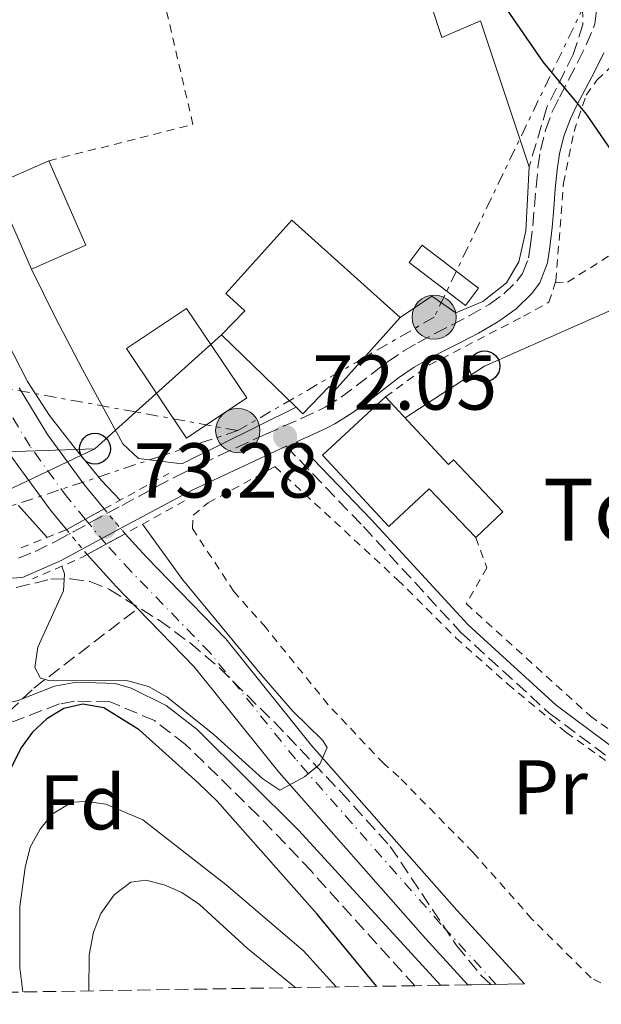
# Model space of a CAD drawing. Units: metres. Extents: x 606544 to 609964, y 4787104 to 4789471.
# Drawn here: x 608750 to 608825, y 4787137 to 4787264 of the extents above; entities that cross this region are included whole.
import ezdxf
from ezdxf.enums import TextEntityAlignment as Align

# ---------------------------------------------------------------- set-up
doc = ezdxf.new("R2010")
doc.units = ezdxf.units.M
doc.header["$MEASUREMENT"] = 0
for name, pattern in [('DGN Style 1', [1.045693079995523, 0.001739921930109024, -1.043953158065414]), ('DGN Style 2', [1.7399219301090239, 1.043953158065414, -0.6959687720436097]), ('DGN Style 3', [2.435890702152634, 1.739921930109024, -0.6959687720436097]), ('DGN Style 4', [2.7856150101045474, 1.391937544087219, -0.6959687720436097, 0.001739921930109024, -0.6959687720436097]), ('DGN Style 5', [1.217945351076317, 0.5219765790327072, -0.6959687720436097]), ('DGN Style 7', [3.4798438602180486, 1.565929737098122, -0.6959687720436097, 0.5219765790327072, -0.6959687720436097])]:
    doc.linetypes.add(name, pattern=pattern)
for name, color, linetype, lineweight in [('Barranco lineal', 142, 'DGN Style 3', 13), ('Borda', 1, 'Continuous', 13), ('Camino', 7, 'DGN Style 3', 0), ('Caseta-cabaña', 1, 'Continuous', 0), ('Cauce permanente', 151, 'Continuous', 13), ('Cauce permanente (área)', 142, 'Continuous', 13), ('Cauce permanente (área) no visto', 142, 'DGN Style 5', 0), ('Cauce permanente no visto', 142, 'DGN Style 1', 13), ('Construcción sin especificar', 1, 'Continuous', 0), ('Cota de punto acotado terreno', 7, 'Continuous', 0), ('Curva de nivel directora', 30, 'Continuous', 30), ('Curva de nivel intermedia', 30, 'Continuous', 0), ('Edificio', 1, 'Continuous', 13), ('Eje cauce permanente (área)', 70, 'DGN Style 4', 0), ('Etiqueta de uso rústico', 92, 'Continuous', 0), ('Etiqueta de zona arbolada', 92, 'Continuous', 0), ('Invernadero', 7, 'Continuous', 0), ('Línea  de muro-pared o tapia', 1, 'Continuous', 13), ('Línea de cambio de uso (parcela vista)', 92, 'Continuous', 0), ('Línea eléctrica', 6, 'DGN Style 7', 0), ('Línea telefónica', 7, 'Continuous', 0), ('Margen derecho', 7, 'Continuous', 0), ('Pontón-alcantarilla (pasos de agua)', 1, 'DGN Style 2', 0), ('Poste telefónico', 7, 'Continuous', 0), ('Poste tendido eléctrico', 7, 'Continuous', 0), ('Punto acotado terreno (símbolo)', 7, 'Continuous', 0), ('Seto', 92, 'DGN Style 3', 0), ('Silo', 1, 'Continuous', 0), ('Tela metálica o alambrada', 7, 'DGN Style 2', 0), ('Texto de Borda', 7, 'Continuous', 0), ('Zona arbolada', 92, 'DGN Style 3', 0)]:
    doc.layers.add(name, color=color, linetype=linetype, lineweight=lineweight)
doc.styles.add('Style-Arial', font='arial.ttf')

# ---------------------------------------------------------------- blocks, each defined once
blk = doc.blocks.new('5PATER')
at = {"layer": 'Cauce permanente', "linetype": 'Continuous', "lineweight": 0}
h = blk.add_hatch(color=51, dxfattribs=at)
edge = h.paths.add_edge_path()
edge.add_ellipse((0, 0), major_axis=(-0.1095731443231308, -0.1110710700762829), ratio=0.9994222409660317, start_angle=0, end_angle=360)
blk = doc.blocks.new('5PELE')
at = {"layer": 'Construcción sin especificar', "linetype": 'Continuous', "lineweight": 0}
h = blk.add_hatch(color=9, dxfattribs=at)
edge = h.paths.add_edge_path()
edge.add_arc((-2.000000476837158e-05, 0), 0.2850000000000001, 0, 360)
at = {"layer": 'Construcción sin especificar', "color": 252, "linetype": 'Continuous', "lineweight": 0}
blk.add_circle((-2.000000476837158e-05, 0), 0.2850000000000001, dxfattribs=at)
blk = doc.blocks.new('5PTT')
at = {"layer": 'Silo', "color": 7, "linetype": 'Continuous', "lineweight": 30}
blk.add_circle((2.382683753967285e-05, 4.306399822235108e-05), 0.1995000005932858, dxfattribs=at)

msp = doc.modelspace()

# ---------------------------------------------------------------- linework, layer by layer
at = {"layer": 'Barranco lineal', "color": 142, "linetype": 'DGN Style 3', "lineweight": 13}
msp.add_polyline3d([(608743.7599999999, 4787138.369999999, 76.19999999999709), (608743.4000000004, 4787139.949999999, 75.91999999999825), (608742.4800000006, 4787145.850000001, 74.14999999999418), (608742.0199999996, 4787153.300000001, 73.49000000000524), (608742.3200000003, 4787161.220000001, 72.88999999999942), (608742.7800000003, 4787163.67, 72.7100000000064), (608744.2400000002, 4787168.100000001, 72.38000000000466), (608746.7199999997, 4787172.600000001, 72.11999999999534), (608748.2400000002, 4787174.58, 71.97999999999593), (608751.4800000006, 4787177.65, 71.49000000000524), (608764.8600000005, 4787187.91, 68.67999999999302)], dxfattribs=at)
at = {"layer": 'Borda', "color": 1, "linetype": 'Continuous', "lineweight": 13}
msp.add_polyline3d([(608796.8200000003, 4787215.230000001, 78.38000000000466), (608804.9600000001, 4787206.49, 74.61000000000058), (608805.5899999999, 4787207.09, 74.61000000000058), (608811.9600000001, 4787200.41, 74.61000000000058), (608808.4699999997, 4787197.07, 74.61000000000058), (608802.4600000001, 4787203.369999999, 74.61000000000058), (608797.2599999999, 4787198.52, 77.94000000000233), (608788.7199999997, 4787207.689999999, 77.72000000000116)], close=True, dxfattribs=at)
at = {"layer": 'Borda', "color": 23, "linetype": 'Continuous', "lineweight": 0}
for points in [[(608808.4699999997, 4787197.07, 74.61000000000058), (608802.4600000001, 4787203.369999999, 74.61000000000058), (608797.2599999999, 4787198.52, 77.94000000000233), (608788.7199999997, 4787207.689999999, 77.72000000000116), (608796.8200000003, 4787215.230000001, 78.38000000000466)], [(608796.8200000003, 4787215.230000001, 78.38000000000466), (608804.9600000001, 4787206.49, 74.61000000000058), (608805.5899999999, 4787207.09, 74.61000000000058), (608811.9600000001, 4787200.41, 74.61000000000058), (608808.4699999997, 4787197.07, 74.61000000000058)]]:
    msp.add_polyline3d(points, dxfattribs=at)
at = {"layer": 'Camino', "color": 7, "linetype": 'DGN Style 3', "lineweight": 0}
for points in [[(608749.4800000007, 4787194.400000001, 72.99999999999993), (608751.6399999999, 4787195.28, 73.11999999999529), (608753.8399999993, 4787196.340000002, 73.22000000000118), (608754.3599999979, 4787196.619999999, 73.22999999999604), (608756.5500000005, 4787197.810000001, 73.27999999999876), (608758.75, 4787199.010000001, 73.27000000000413), (608760.9499999994, 4787200.199999999, 73.22000000000118), (608762.8500000016, 4787201.220000001, 73.13000000000471), (608765.0500000009, 4787202.41, 73.02000000000419), (608767.2500000005, 4787203.600000001, 72.89999999999426), (608769.4699999976, 4787204.770000001, 72.77000000000402), (608770.7699999985, 4787205.440000001, 72.6900000000024), (608773.0300000005, 4787206.540000001, 72.53999999999358), (608775.2999999992, 4787207.609999999, 72.38999999999953), (608777.5700000002, 4787208.65, 72.24000000000524), (608779.839999999, 4787209.710000004, 72.1100000000007), (608781.3900000001, 4787210.420000001, 72.0500000000029), (608783.6900000002, 4787211.42, 72.00999999999482), (608785.9699999979, 4787212.420000002, 72.03999999999371), (608788.1999999986, 4787213.460000001, 72.1100000000007), (608789.0599999991, 4787213.91, 72.13999999999936), (608791.1000000021, 4787215.180000001, 72.24000000000524), (608793.0599999977, 4787216.619999999, 72.33999999999659), (608795.0300000014, 4787218.160000001, 72.47000000000115), (608797.0599999987, 4787219.699999999, 72.61000000000057), (608799.1900000012, 4787221.140000001, 72.77000000000402), (608800.9799999993, 4787222.189999999, 72.91999999999831), (608803.1999999988, 4787223.369999999, 73.1000000000058), (608805.4299999995, 4787224.510000002, 73.27999999999876), (608807.6199999999, 4787225.650000001, 73.47000000000111), (608810.1900000004, 4787227.130000001, 73.69999999999702), (608812.0799999969, 4787228.500000001, 73.91000000000342), (608813.7600000022, 4787230.140000002, 74.10000000000576), (608814.4999999999, 4787231.140000002, 74.19000000000226), (608815.2899999989, 4787233.160000003, 74.32000000000704), (608815.5399999992, 4787234.84, 74.41999999999838), (608815.8200000008, 4787237.290000002, 74.55000000000292), (608816.0399999977, 4787239.770000001, 74.58000000000183), (608816.239999999, 4787242.270000001, 74.52999999999889), (608816.489999997, 4787244.800000003, 74.55000000000292), (608816.82, 4787247.040000002, 74.6399999999994), (608817.4499999981, 4787249.600000001, 74.80000000000287), (608818.3700000012, 4787252.070000002, 74.99000000000522), (608819.2600000007, 4787253.880000002, 75.14999999999414), (608820.4299999997, 4787256.09, 75.38000000000459), (608821.6400000012, 4787258.41, 75.66999999999828), (608822.6999999986, 4787260.620000001, 75.9900000000052), (608823.6599999996, 4787262.82, 76.32000000000697), (608823.8299999973, 4787263.33, 76.41000000000345), (608824.1, 4787265.570000002, 76.69000000000229)], [(608784.0299999998, 4787208.840000001, 72.02000000000398), (608793.9899999975, 4787198.480000001, 71.57000000000706), (608806.519999998, 4787184.870000001, 72.00999999999482), (608817.9499999987, 4787174.420000001, 72.00999999999482), (608830.7800000008, 4787164.850000001, 72.46000000000652), (608842.2899999976, 4787159.820000002, 72.46000000000652), (608862.1400000005, 4787156.680000001, 72.89999999999426), (608893.2699999998, 4787152.670000001, 73.78999999999373), (608926.2199999987, 4787149.119999999, 74.22999999999601), (608948.3, 4787147.59, 73.78999999999373), (608963.8199999989, 4787148.770000001, 73.78999999999373), (608978.4400000013, 4787151.32, 74.22999999999601), (608999.8999999969, 4787159.32, 74.36000000000057), (609013.7500000006, 4787166.870000001, 74.80000000000287), (609029.2299999992, 4787177.170000001, 75.25000000000003), (609042.6700000016, 4787189.080000003, 75.25000000000003), (609053.6099999984, 4787201.910000003, 75.69000000000231), (609061.5599999989, 4787215.62, 75.69000000000231), (609069.0199999999, 4787230.170000001, 76.58000000000177), (609073.9599999996, 4787238.52, 76.58000000000177), (609079.8400000005, 4787246.250000001, 77.02000000000407)], [(608800.6299999983, 4787139.279999999, 73.41000000000355), (608787.2699999987, 4787154.029999999, 73.2599999999947), (608780.3999999977, 4787161.230000001, 73.2599999999947), (608771.0500000002, 4787170.390000002, 73.2599999999947), (608767.0399999979, 4787173.460000002, 73.2599999999947), (608761.3099999992, 4787175.880000001, 73.2599999999947), (608756.6999999981, 4787175.980000001, 73.2599999999947), (608754.7899999992, 4787175.61, 73.2599999999947), (608748.829999998, 4787173.359999999, 73.2599999999947), (608746.6199999996, 4787174.11, 73.2599999999947), (608745.579999998, 4787174.970000001, 73.2599999999947), (608744.6399999993, 4787176.990000002, 73.2599999999947), (608744.1799999988, 4787178.920000001, 73.2599999999947), (608744.2300000002, 4787193.580000001, 72.74000000000535)]]:
    msp.add_polyline3d(points, dxfattribs=at)
at = {"layer": 'Caseta-cabaña', "color": 1, "linetype": 'Continuous', "lineweight": 0, "extrusion": (-0.07698369582907924, 0.05886988509970097, 0.9952928449480806), "elevation": 235030.4246152416, "flags": 128}
msp.add_lwpolyline([(-4172594.031384171, -2412971.541195377), (-4172591.255337179, -2412971.533289188), (-4172591.233842787, -2412980.724678496), (-4172594.015964278, -2412980.724678496), (-4172594.031384171, -2412971.541195377)], close=True, dxfattribs=at)
at = {"layer": 'Caseta-cabaña', "color": 1, "linetype": 'Continuous', "lineweight": 0, "extrusion": (-0.07698369582907924, 0.05886988509970097, 0.9952928449480806), "elevation": 235030.4244612741, "flags": 128}
msp.add_lwpolyline([(-4172591.255337179, -2412971.533289188), (-4172591.233842787, -2412980.724678496), (-4172594.015964278, -2412980.724678496), (-4172594.031384171, -2412971.541195377), (-4172591.255337179, -2412971.533289188)], dxfattribs=at)
at = {"layer": 'Cauce permanente', "color": 151, "linetype": 'Continuous', "lineweight": 13}
msp.add_polyline3d([(608749.5599999996, 4787216.369999999, 68.86999999999534), (608753.25, 4787210.369999999, 68.83999999999651), (608757.9299999997, 4787203.949999999, 68.63000000000466), (608760.54, 4787200.76, 68.5), (608760.54, 4787200.76, 73.25), (608755.7199999997, 4787198.130000001, 73.58000000000175), (608755.6699999999, 4787198.109999999, 73.57000000000698), (608753.6200000001, 4787200.609999999, 68.63000000000466), (608748.7199999997, 4787207.33, 68.83999999999651)], dxfattribs=at)
msp.add_polyline3d([(608814.75, 4787139.5, 71.00999999999476), (608810.3899999997, 4787139.430000001, 80.0399999999936), (608807.4600000001, 4787139.390000001, 70.94000000000233), (608801.9699999997, 4787145.369999999, 70.82000000000698), (608783.1200000001, 4787166.76, 69.66000000000349), (608772.1600000003, 4787180.41, 69.27999999999884), (608764.8600000005, 4787187.91, 68.67999999999302), (608762.0300000003, 4787190.810000001, 68.44999999999709), (608758.3399999999, 4787194.880000001, 68.39999999999418), (608763.2400000002, 4787197.57, 72.97999999999593), (608766, 4787194.539999999, 68.44999999999709), (608776.25, 4787184.02, 69.27999999999884), (608787.29, 4787170.27, 69.66000000000349), (608806.0199999996, 4787149.01, 70.82000000000698)], close=True, dxfattribs=at)
at = {"layer": 'Cauce permanente (área)', "color": 142, "linetype": 'Continuous', "lineweight": 13, "extrusion": (-0.5906983358945939, -0.5280519064925221, 0.6101120061275391), "elevation": -2887438.189873977, "flags": 128}
msp.add_lwpolyline([(-3163301.826592365, 2223520.585430015), (-3163296.333003592, 2223520.648536216), (-3163292.284851843, 2223520.938824735)], dxfattribs=at)
at = {"layer": 'Cauce permanente (área)', "color": 142, "linetype": 'Continuous', "lineweight": 13}
for points in [[(608760.54, 4787200.76, 68.5), (608757.9299999997, 4787203.949999999, 68.63000000000466), (608753.25, 4787210.369999999, 68.83999999999651), (608749.5599999996, 4787216.369999999, 68.86999999999534)], [(608747.1500000004, 4787209.890000001, 68.85000000000582), (608748.7199999997, 4787207.33, 68.83999999999651), (608753.6200000001, 4787200.609999999, 68.63000000000466), (608755.6699999999, 4787198.109999999, 68.52999999999884)], [(608814.75, 4787139.5, 71.00999999999476), (608806.0199999996, 4787149.01, 70.82000000000698), (608787.29, 4787170.27, 69.66000000000349), (608776.25, 4787184.02, 69.27999999999884), (608766, 4787194.539999999, 68.44999999999709), (608763.2400000002, 4787197.57, 68.41000000000349)], [(608764.8600000005, 4787187.91, 68.67999999999302), (608772.1600000003, 4787180.41, 69.27999999999884), (608783.1200000001, 4787166.76, 69.66000000000349), (608801.9699999997, 4787145.369999999, 70.82000000000698), (608807.4600000001, 4787139.390000001, 70.94000000000233)]]:
    msp.add_polyline3d(points, dxfattribs=at)
at = {"layer": 'Cauce permanente (área) no visto', "color": 142, "linetype": 'DGN Style 5', "lineweight": 0, "extrusion": (0.01390944018930074, -0.01643374600027217, 0.9997682028680543), "elevation": -70135.63889951703, "flags": 128}
msp.add_lwpolyline([(3557432.836677008, 3260000.899686603), (3557432.836677008, 3260005.079901909)], dxfattribs=at)
at = {"layer": 'Cauce permanente (área) no visto', "color": 142, "linetype": 'DGN Style 5', "lineweight": 0, "extrusion": (0.01975498586219671, -0.02389835367304523, 0.9995191890230535), "elevation": -102311.6968313078, "flags": 128}
msp.add_lwpolyline([(3519261.621765157, 3300330.160620819), (3519261.621765158, 3300325.96792479)], dxfattribs=at)
at = {"layer": 'Cauce permanente no visto', "color": 142, "linetype": 'DGN Style 1', "lineweight": 13}
msp.add_polyline3d([(608763.2400000002, 4787197.57, 68.41000000000349), (608763.2400000002, 4787197.57, 72.97999999999593), (608758.3399999999, 4787194.880000001, 73.30999999999767), (608755.6699999999, 4787198.109999999, 68.52999999999884), (608755.7199999997, 4787198.130000001, 73.58000000000175), (608760.54, 4787200.76, 73.25)], close=True, dxfattribs=at)
at = {"layer": 'Curva de nivel directora', "color": 30, "linetype": 'Continuous', "lineweight": 30, "elevation": 75, "flags": 128}
for points in [[(608777.749999999, 4787331.65), (608778.6399999986, 4787326.59), (608779.5499999983, 4787323.420000001), (608782.7899999993, 4787315.720000001), (608788.9999999986, 4787305.49), (608794.419999999, 4787295.120000001), (608802.24, 4787282.32), (608808.6100000001, 4787270.789999999), (608817.0999999995, 4787258.439999999), (608822.7099999996, 4787251.670000001), (608826.4099999989, 4787246.32), (608830.3200000004, 4787238.460000001), (608836.2100000002, 4787224.920000001), (608838.9699999985, 4787220.420000001), (608847.5699999994, 4787209.490000002), (608853.4500000001, 4787203.61), (608860.6999999988, 4787197.500000002), (608870.3499999981, 4787191.240000002), (608875.2399999986, 4787188.730000001), (608880.9499999996, 4787187.199999999), (608893.6900000002, 4787185.800000001), (608922.8500000002, 4787185.640000002), (608934.9800000006, 4787184.970000002)], [(608795.6699999984, 4787139.199999999), (608788.0300000008, 4787148.490000002), (608775.1200000005, 4787163.070000002), (608772.7099999987, 4787165.380000002), (608765.0699999988, 4787172.26), (608760.5000000001, 4787175.100000001), (608757.8, 4787175.57), (608755.3199999989, 4787175.04), (608753.1399999997, 4787173.699999999), (608751.28, 4787171.980000001), (608749.8099999992, 4787169.930000001), (608748.4900000005, 4787167.310000001)]]:
    msp.add_lwpolyline(points, dxfattribs=at)
at = {"layer": 'Curva de nivel intermedia', "color": 30, "linetype": 'Continuous', "lineweight": 0, "flags": 128}
for points, elevation in [([(608762.5900000001, 4787201.880000001), (608760.2100000017, 4787204.42), (608756.8300000001, 4787208.519999999), (608753.4700000006, 4787212.83), (608750.6500000019, 4787217.199999998), (608747.9200000005, 4787222.569999999)], 70.00000000000041), ([(608753.170000001, 4787197.090000001), (608749.5099999997, 4787201.220000001)], 70.00000000000055), ([(608755.0599999997, 4787193.38), (608755.4199999997, 4787192.390000001), (608755.2899999999, 4787190.220000001), (608751.9800000018, 4787182.929999998), (608751.6100000008, 4787180.310000001), (608752.3200000017, 4787178.930000001), (608753.4200000013, 4787178.65), (608763.5800000002, 4787178.599999999), (608766.2700000014, 4787177.869999998), (608768.6100000015, 4787176.550000002), (608774.7200000003, 4787171.640000001), (608781.0200000014, 4787165.960000001), (608783.2099999995, 4787164.49), (608786.3700000001, 4787166.210000001), (608788.3400000016, 4787167.87), (608789.2900000014, 4787169.98), (608788.7100000003, 4787170.930000001), (608784.8400000012, 4787174.740000002), (608780.8899999994, 4787179.289999999), (608770.6600000013, 4787191.679999999), (608765.4900000013, 4787198.81)], 70.00000000000041), ([(608790.4500000015, 4787139.119999999), (608786.2400000005, 4787143.779999999), (608776.2800000005, 4787152.279999999), (608765.5400000004, 4787160.680000001), (608760.7400000015, 4787162.689999999), (608758.2600000005, 4787163.029999998), (608756.3600000006, 4787162.930000001), (608753.8400000016, 4787161.380000001), (608752.2700000001, 4787159.45), (608750.9900000016, 4787157.159999999), (608750.3300000001, 4787154.529999998), (608749.6799999997, 4787149.49), (608749.6500000005, 4787141.600000001), (608750.0300000005, 4787138.470000001)], 79.99999999999956), ([(608758.5599999999, 4787138.609999999), (608758.6000000002, 4787143.259999998), (608759.1800000013, 4787146.2), (608760.1, 4787148.609999999), (608761.8099999999, 4787150.999999999), (608764.0000000005, 4787152.630000001), (608765.9000000004, 4787152.869999999), (608768.2800000008, 4787152.3), (608770.5700000018, 4787151.279999998), (608772.8300000017, 4787149.760000001), (608778.9699999995, 4787144.099999999), (608785.0800000003, 4787139.13), (608785.180000001, 4787139.029999999)], 85.00000000000044)]:
    msp.add_lwpolyline(points, dxfattribs=dict(at, elevation=elevation))
at = {"layer": 'Edificio', "color": 51, "linetype": 'Continuous', "lineweight": 13, "extrusion": (-0.1805846900102517, -0.07938574491839613, 0.9803504848969335), "elevation": -489897.6759858698, "flags": 128}
msp.add_lwpolyline([(-4137493.902293753, 2435039.769787454), (-4137493.902293753, 2435045.396775991)], dxfattribs=at)
at = {"layer": 'Edificio', "color": 51, "linetype": 'Continuous', "lineweight": 13, "extrusion": (-0.2037017321834354, -0.02941869446826769, 0.9785908975262597), "elevation": -264765.839760565, "flags": 128}
msp.add_lwpolyline([(-4651075.176409495, 1259245.949883327), (-4651063.723457812, 1259249.205232428), (-4651061.66574926, 1259241.674200925)], dxfattribs=at)
at = {"layer": 'Edificio', "color": 51, "linetype": 'Continuous', "lineweight": 13, "extrusion": (-0.2061043565482005, -0.0306710682232669, 0.9780492215557948), "elevation": -272223.8833114458, "flags": 128}
msp.add_lwpolyline([(-4645485.02644235, 1278095.532034082), (-4645496.504350684, 1278092.316661587), (-4645497.066486353, 1278094.428249495)], dxfattribs=at)
at = {"layer": 'Edificio', "color": 51, "linetype": 'Continuous', "lineweight": 13, "extrusion": (0.02137341059452367, -0.02081681135941986, 0.9995548197494645), "elevation": -86568.75345713511, "flags": 128}
msp.add_lwpolyline([(3854191.053204984, 2902728.263579711), (3854191.053204984, 2902714.85677174)], dxfattribs=at)
at = {"layer": 'Edificio', "color": 1, "linetype": 'Continuous', "lineweight": 13}
for points in [[(608758.1799999997, 4787234.77, 75.05999999999767), (608751.1799999997, 4787231.680000001, 73.50999999999476), (608746.3799999999, 4787242.57, 72.83999999999651), (608748.3399999999, 4787243.430000001, 73.27999999999884), (608753.3899999997, 4787245.65, 74.38999999999942)], [(608798.7300000006, 4787225.449999999, 79.05000000000291), (608790.2100000001, 4787215.970000001, 79.05000000000291), (608789.5599999996, 4787216.550000001, 75.10000000000582), (608786.1600000003, 4787213.050000001, 73.94999999999709), (608785.29, 4787213.890000001, 73.99000000000524), (608775.6900000004, 4787223.24, 74.38999999999942), (608778.6799999997, 4787226.310000001, 75.39999999999418), (608776.2199999997, 4787228.529999999, 75.27999999999884), (608784.7300000006, 4787238.02, 75.27999999999884)]]:
    msp.add_polyline3d(points, close=True, dxfattribs=at)
at = {"layer": 'Edificio', "color": 51, "linetype": 'Continuous', "lineweight": 13}
for points in [[(608798.7300000006, 4787225.449999999, 79.05000000000291), (608784.7300000006, 4787238.02, 75.27999999999884), (608776.2199999997, 4787228.529999999, 75.27999999999884), (608778.6799999997, 4787226.310000001, 75.39999999999418), (608775.6900000004, 4787223.24, 74.38999999999942)], [(608798.7300000006, 4787225.449999999, 79.05000000000291), (608790.2100000001, 4787215.970000001, 79.05000000000291), (608789.5599999996, 4787216.550000001, 75.10000000000582), (608786.1600000003, 4787213.050000001, 73.94999999999709), (608785.29, 4787213.890000001, 73.99000000000524)]]:
    msp.add_polyline3d(points, dxfattribs=at)
at = {"layer": 'Eje cauce permanente (área)', "color": 70, "linetype": 'DGN Style 4', "lineweight": 0}
msp.add_polyline3d([(608811.1100000005, 4787139.449999999, 70.97999999999593), (608804, 4787147.189999999, 70.82000000000698), (608785.2000000002, 4787168.52, 69.66000000000349), (608774.2000000002, 4787182.220000001, 69.27999999999884), (608764.0199999996, 4787192.680000001, 68.44999999999709), (608760.79, 4787196.230000001, 71.30000000000291), (608758.1100000005, 4787199.439999999, 72.50999999999476), (608755.7699999996, 4787202.279999999, 68.63000000000466), (608750.9800000006, 4787208.850000001, 68.83999999999651), (608747.1699999999, 4787215.060000001, 68.86999999999534)], dxfattribs=at)
at = {"layer": 'Invernadero', "color": 7, "linetype": 'Continuous', "lineweight": 0, "extrusion": (-0.02840093043785566, -1.696590794274247e-05, 0.9995966120703002), "elevation": -17298.07668085836, "flags": 128}
msp.add_lwpolyline([(-4786850.558690317, 611393.9043390055), (-4786845.373314899, 611386.1581152952), (-4786856.937942464, 611378.4118975565), (-4786862.113317885, 611386.1581152953), (-4786850.558690317, 611393.9043390055)], close=True, dxfattribs=at)
msp.add_lwpolyline([(-4786845.373314899, 611386.1581152952), (-4786856.937942464, 611378.4118975565), (-4786862.113317885, 611386.1581152953), (-4786850.558690317, 611393.9043390055), (-4786845.373314899, 611386.1581152952)], dxfattribs=at)
at = {"layer": 'Línea  de muro-pared o tapia', "color": 1, "linetype": 'Continuous', "lineweight": 13, "elevation": 75.5, "flags": 128}
msp.add_lwpolyline([(608794.3600000005, 4787291.039999999), (608804.0800000001, 4787261.560000001), (608809.0700000003, 4787263.730000001), (608815.3600000005, 4787244.9)], dxfattribs=at)
at = {"layer": 'Línea  de muro-pared o tapia', "color": 1, "linetype": 'Continuous', "lineweight": 13}
for points in [[(608815.3600000005, 4787244.9, 75.5), (608814.9299999997, 4787236.619999999, 75.27999999999884), (608814.0300000003, 4787232.640000001, 75.27999999999884), (608812.4500000002, 4787229.91, 75.05999999999767), (608809.3899999997, 4787227.52, 74.61000000000058), (608805.8799999999, 4787226.039999999, 74.38999999999942), (608802.7999999998, 4787228.189999999, 74.16999999999825), (608798.7300000006, 4787225.449999999, 73.94999999999709)], [(608785.29, 4787213.890000001, 72.61999999999534), (608770.5499999998, 4787206.59, 73.05999999999767), (608764.9900000002, 4787207.26, 72.61999999999534), (608762.9400000004, 4787209.180000001, 72.16999999999825)]]:
    msp.add_polyline3d(points, dxfattribs=at)
at = {"layer": 'Línea de cambio de uso (parcela vista)', "color": 92, "linetype": 'Continuous', "lineweight": 0}
msp.add_polyline3d([(608762.9400000004, 4787209.180000001, 72.16999999999825), (608757.7599999999, 4787218.75, 71.66999999999825), (608754.2599999999, 4787225.390000001, 71.77000000000407), (608751.1799999997, 4787231.680000001, 71.50999999999476)], dxfattribs=at)
at = {"layer": 'Línea eléctrica', "color": 6, "linetype": 'DGN Style 7', "lineweight": 0}
for points in [[(608862.9099999999, 4787307.960000002, 85.72000000000116), (608846.8214907605, 4787293.322241316, 83.24069999999483), (608827.089999999, 4787275.37, 80.19999999999709), (608803.100000001, 4787225.49, 73.16000000000349), (608777.7699999996, 4787210.869999999, 72.0399999999936)], [(608777.7699999996, 4787210.869999999, 72.0399999999936), (608764.6198824275, 4787213.27418424, 73.46490000000631), (608682.1599999998, 4787228.349999999, 82.39999999999418), (608621.5300000004, 4787239.06, 92.58999999999651), (608619.2899999986, 4787239.600000001, 93.19000000000233)], [(608777.7699999996, 4787210.869999999, 72.0399999999936), (608732.7094220729, 4787195.874686462, 78.37739999999758), (608711.3600000001, 4787188.770000001, 81.38000000000466), (608664.7399999987, 4787164.57, 85.35000000000582), (608603.9100000005, 4787144.02, 92.58999999999651), (608595.6600000004, 4787142.869999998, 94.17999999999302)]]:
    msp.add_polyline3d(points, dxfattribs=at)
at = {"layer": 'Línea telefónica', "color": 7, "linetype": 'Continuous', "lineweight": 0, "extrusion": (0.6690645908565654, -0.743204260650463, 1.459230860146178e-05), "elevation": -3150574.449646953, "flags": 128}
msp.add_lwpolyline([(3655384.259489499, 116.7941546535707), (3655391.350254259, 117.2198546536086), (3655406.245387252, 118.1141546537037)], dxfattribs=at)
at = {"layer": 'Línea telefónica', "color": 7, "linetype": 'Continuous', "lineweight": 0}
for points in [[(608834.530000002, 4787321.279999998, 87.11000000000058), (608846.8214907605, 4787293.322241316, 85.24240000000282), (608860.7899999986, 4787261.55, 83.11999999999534), (608874.6000000021, 4787240.62, 84.55999999999767), (608854.5000000012, 4787239.040000002, 82.27999999999884), (608809.5899999996, 4787219.16, 73.36000000000058), (608799.3500000024, 4787212.52, 72.41000000000349)], [(608615.0300000005, 4787232.949999998, 93.99000000000524), (608667.2899999992, 4787227.630000001, 85.36999999999534), (608705.6800000005, 4787206.689999999, 77.41000000000349), (608759.3500000017, 4787208.529999999, 70.82000000000698)], [(608759.3500000017, 4787208.529999999, 70.82000000000698), (608732.7094220729, 4787195.874686462, 77.24120000000403), (608708.07, 4787184.17, 83.17999999999302), (608659.2300000013, 4787158.73, 86.49000000000524), (608596.0200000004, 4787136.880000001, 94.88000000000466)]]:
    msp.add_polyline3d(points, dxfattribs=at)
at = {"layer": 'Margen derecho', "color": 7, "linetype": 'Continuous', "lineweight": 0}
for points in [[(608824.9800000006, 4787259.57, 75.9900000000052), (608823.8799999986, 4787257.320000002, 75.66999999999828), (608822.6400000004, 4787254.930000001, 75.38000000000459), (608821.4800000003, 4787252.750000001, 75.14999999999414), (608820.6700000011, 4787251.080000001, 74.99000000000522), (608819.8399999996, 4787248.859999999, 74.80000000000287), (608819.2800000008, 4787246.560000001, 74.6399999999994), (608818.969999998, 4787244.490000002, 74.55000000000292), (608818.730000001, 4787242.050000001, 74.52999999999889), (608818.5299999998, 4787239.560000001, 74.58000000000183), (608818.3099999985, 4787237.060000002, 74.55000000000292), (608818.019999998, 4787234.51, 74.41999999999838), (608817.7199999985, 4787232.520000001, 74.32000000000704), (608816.7100000004, 4787229.910000003, 74.19000000000226), (608815.6399999998, 4787228.49, 74.10000000000576), (608813.6999999996, 4787226.59, 73.91000000000342), (608811.5899999996, 4787225.050000003, 73.69999999999702), (608811.0300000008, 4787224.710000001, 73.66000000000348), (608808.8099999991, 4787223.45, 73.47000000000111), (608806.5699999994, 4787222.290000002, 73.27999999999876), (608804.3599999989, 4787221.160000001, 73.1000000000058), (608802.1999999996, 4787220.000000001, 72.91999999999831), (608800.5199999987, 4787219.030000002, 72.77000000000402), (608798.5199999983, 4787217.67, 72.61000000000057), (608796.5599999981, 4787216.180000001, 72.47000000000115), (608794.5699999987, 4787214.620000001, 72.33999999999659), (608792.499999999, 4787213.11, 72.24000000000524), (608790.3099999984, 4787211.740000002, 72.13999999999936), (608789.3099999971, 4787211.220000002, 72.1100000000007), (608787.0000000005, 4787210.15, 72.03999999999371), (608785.3599999998, 4787209.430000001, 72.00999999999482), (608794.98, 4787199.41, 71.57000000000706), (608807.4899999981, 4787185.840000001, 72.00999999999482), (608818.8200000004, 4787175.470000002, 72.00999999999482), (608831.4699999993, 4787166.040000002, 72.46000000000652)], [(608803.9299999997, 4787139.330000001, 73.41000000000355), (608785.629999998, 4787159.290000001, 73.2599999999947), (608772.5299999998, 4787172.310000001, 73.2599999999947), (608768.5500000013, 4787175.42, 73.2599999999947), (608764.0300000017, 4787177.630000001, 73.2599999999947), (608761.9599999996, 4787178.260000002, 73.2599999999947), (608756.9599999996, 4787178.440000001, 73.2599999999947), (608754.140000001, 4787177.930000001, 73.2599999999947), (608749.4600000005, 4787176.050000001, 73.2599999999947), (608748.7800000011, 4787175.91, 73.2599999999947), (608747.8099999988, 4787176.24, 73.2599999999947), (608747.5300000015, 4787176.470000001, 73.2599999999947), (608746.9200000013, 4787177.78, 73.2599999999947), (608746.5799999972, 4787179.2, 73.2599999999947), (608746.6299999986, 4787191.890000002, 72.78999999999353), (608746.9799999995, 4787191.730000001, 72.83999999999645), (608750.0199999993, 4787191.930000001, 72.9900000000053), (608754.9799999992, 4787194.110000002, 73.22000000000118), (608762.1400000007, 4787198, 73.22000000000118), (608771.8900000006, 4787203.199999999, 72.6900000000024), (608784.0299999998, 4787208.840000001, 72.02000000000398)]]:
    msp.add_polyline3d(points, dxfattribs=at)
at = {"layer": 'Pontón-alcantarilla (pasos de agua)', "color": 1, "linetype": 'DGN Style 2', "lineweight": 0, "extrusion": (0.05163651950492085, 0.02826681019684794, 0.9982658249658322), "elevation": 166826.2937263411, "flags": 128}
msp.add_lwpolyline([(3906875.426710457, -2827786.04297757), (3906875.426710457, -2827795.555921383)], dxfattribs=at)
at = {"layer": 'Pontón-alcantarilla (pasos de agua)', "color": 1, "linetype": 'DGN Style 2', "lineweight": 0, "extrusion": (0.05086407094385, 0.02801497658063892, 0.9983125799939644), "elevation": 165150.2612898975, "flags": 128}
msp.add_lwpolyline([(3899540.38609035, -2837994.587848786), (3899540.38609035, -2837985.805172657)], dxfattribs=at)
at = {"layer": 'Pontón-alcantarilla (pasos de agua)', "color": 1, "linetype": 'DGN Style 2', "lineweight": 0, "extrusion": (-0.4080582914103918, 0.8024732836638534, 0.4353447597215162), "elevation": 3593222.816608477, "flags": 128}
msp.add_lwpolyline([(-2712500.487941129, -1737509.743477902), (-2712500.541575219, -1737509.732370046), (-2712506.030093629, -1737510.098929264)], dxfattribs=at)
at = {"layer": 'Pontón-alcantarilla (pasos de agua)', "color": 1, "linetype": 'DGN Style 2', "lineweight": 0, "extrusion": (-0.09627442517245063, -0.03916805671426852, 0.9945838820285307), "elevation": -246039.6777384382, "flags": 128}
msp.add_lwpolyline([(-4204863.873733112, 2355080.377895555), (-4204863.873733112, 2355086.727895554)], dxfattribs=at)
at = {"layer": 'Pontón-alcantarilla (pasos de agua)', "color": 1, "linetype": 'DGN Style 2', "lineweight": 0, "extrusion": (0.05166051225326483, 0.02836056692062242, 0.9982619244054495), "elevation": 167289.5110208263, "flags": 128}
msp.add_lwpolyline([(3903469.281938058, -2832453.891307622), (3903469.281938058, -2832448.291754069)], dxfattribs=at)
at = {"layer": 'Pontón-alcantarilla (pasos de agua)', "color": 1, "linetype": 'DGN Style 2', "lineweight": 0, "extrusion": (-0.3815607648856085, 0.7532804567479492, 0.5357050832141789), "elevation": 3373861.320446602, "flags": 128}
msp.add_lwpolyline([(-2706250.062665449, -2140348.553322496), (-2706249.28433789, -2140348.494109214), (-2706242.381481637, -2140349.287567185)], dxfattribs=at)
at = {"layer": 'Seto', "color": 92, "linetype": 'DGN Style 3', "lineweight": 0}
msp.add_polyline3d([(608796.75, 4787301.890000001, 78.16000000000349), (608802.8899999997, 4787297.369999999, 79.27000000000407), (608809.8300000001, 4787291.939999999, 79.7100000000064), (608814.04, 4787287.859999999, 79.92999999999302), (608817.3499999996, 4787281.060000001, 79.49000000000524), (608820.0899999999, 4787274.710000001, 78.60000000000582), (608822.1500000004, 4787268.359999999, 77.72000000000116), (608822.2800000003, 4787263.26, 76.61000000000058), (608821.04, 4787259.390000001, 76.38999999999942), (608817.6500000004, 4787252.58, 75.72000000000116), (608815.3600000005, 4787244.9, 75.5)], dxfattribs=at)
at = {"layer": 'Tela metálica o alambrada', "color": 7, "linetype": 'DGN Style 2', "lineweight": 0}
for points in [[(608753.3899999997, 4787245.65, 71.50999999999476), (608771.9900000002, 4787250.350000001, 72.16999999999825), (608761.2000000002, 4787296.75, 71.72999999999593), (608788.8899999997, 4787305.470000001, 75.27999999999884)], [(608818.7199999997, 4787229.91, 75.07000000000698), (608818.7999999998, 4787230.16, 75.08999999999651), (608819.79, 4787242.76, 75.30999999999767), (608821.1399999997, 4787249.460000001, 75.75), (608822.7100000001, 4787254.119999999, 76.19999999999709), (608824.0999999996, 4787256.060000001, 76.52000000000407), (608827.5499999998, 4787259.359999999, 77.30000000000291), (608831.7100000001, 4787261.710000001, 78.22999999999593), (608836.3200000003, 4787262.949999999, 79.25), (608841.0899999999, 4787263.01, 80.2899999999936), (608845.7300000006, 4787261.890000001, 81.30000000000291), (608851.1900000004, 4787258.279999999, 82.39999999999418), (608855.5199999996, 4787251.930000001, 83.07000000000698), (608862.2599999999, 4787236.51, 83.9600000000064), (608867.1600000003, 4787229.49, 83.72999999999593), (608875.4600000001, 4787221.230000001, 83.72999999999593), (608882.5199999996, 4787215.57, 83.9600000000064), (608892.5199999996, 4787210.49, 84.39999999999418), (608902.4000000004, 4787208.470000001, 84.39999999999418), (608907.9900000002, 4787208.15, 84.39999999999418)], [(608818.7199999997, 4787229.91, 75.08000000000175), (608820.3099999996, 4787230.02, 75.30999999999767), (608835.2699999996, 4787239.480000001, 76.63000000000466), (608841.7300000006, 4787242.680000001, 79.2899999999936), (608845.2599999999, 4787237.689999999, 81.07000000000698), (608850.0499999998, 4787228.289999999, 82.17999999999302), (608854.6100000005, 4787220.01, 82.61999999999534), (608860.4199999999, 4787214.01, 82.61999999999534), (608867.9199999999, 4787209.26, 83.05999999999767), (608876.7800000003, 4787207.130000001, 83.50999999999476), (608887.5599999996, 4787205.91, 83.72999999999593), (608897.7800000003, 4787205.939999999, 84.16999999999825), (608903.79, 4787206.75, 84.38999999999942), (608907.9900000002, 4787208.15, 84.61999999999534)], [(608796.8200000003, 4787215.230000001, 73.32000000000698), (608802.4900000002, 4787219.33, 74.19999999999709), (608814.6200000001, 4787225.609999999, 75.08999999999651), (608817.9000000004, 4787227.430000001, 74.86999999999534), (608818.7199999997, 4787229.91, 75.07000000000698)], [(608824.5899999999, 4787139.66, 71.7100000000064), (608823.3499999996, 4787140.300000001, 71.7100000000064), (608815.7199999997, 4787147.880000001, 71.7100000000064), (608808.0999999996, 4787156.49, 71.7100000000064), (608798.54, 4787166.220000001, 71.7100000000064), (608796.5999999996, 4787167.92, 71.92999999999302), (608789.4299999997, 4787175.51, 71.92999999999302), (608781.3799999999, 4787185.460000001, 71.72999999999593), (608777.2800000003, 4787190.100000001, 71.72999999999593), (608771.9199999999, 4787198.26, 71.72999999999593), (608772.0300000003, 4787199.960000001, 71.72999999999593), (608773.9600000001, 4787201.560000001, 71.94999999999709), (608782.5700000003, 4787206.230000001, 72.16999999999825), (608798.3899999997, 4787191.630000001, 72.61999999999534), (608805.9000000004, 4787184.16, 72.61999999999534), (608812.6100000005, 4787178.16, 72.61999999999534), (608820.1200000001, 4787171.939999999, 72.83999999999651), (608829.3300000001, 4787165.380000001, 73.05999999999767), (608843.7300000006, 4787158.970000001, 73.27000000000407)], [(608808.4699999997, 4787197.07, 74.61000000000058), (608809.8899999997, 4787193.180000001, 74.16999999999825), (608807.25, 4787188.560000001, 73.72999999999593), (608823.25, 4787174.060000001, 73.50999999999476), (608832.3099999996, 4787167.52, 73.50999999999476), (608845.0899999999, 4787162.41, 73.50999999999476), (608870.2800000003, 4787158.57, 73.94999999999709), (608904.5199999996, 4787154.050000001, 74.38999999999942), (608948.3399999999, 4787150.439999999, 74.61000000000058), (608967.8399999999, 4787151.91, 74.38999999999942), (608979.7199999997, 4787154.600000001, 74.83999999999651), (608999.5599999996, 4787161.92, 75.27999999999884), (609010.5300000003, 4787168.230000001, 75.30999999999767)]]:
    msp.add_polyline3d(points, dxfattribs=at)
at = {"layer": 'Zona arbolada', "color": 92, "linetype": 'DGN Style 3', "lineweight": 0}
for points in [[(608749.2100000001, 4787190.640000001, 79.86999999999534), (608753.6500000004, 4787191.699999999, 78.77999999999884), (608756.1900000004, 4787191.77, 78.27000000000407), (608758.7000000002, 4787191.390000001, 77.83999999999651), (608761.2199999997, 4787190.390000001, 77.5399999999936), (608767.6299999999, 4787186.41, 77.25), (608771.6600000003, 4787183.460000001, 77.27000000000407), (608775.4699999997, 4787180.220000001, 77.42999999999302), (608782.4500000002, 4787173.289999999, 78.0399999999936), (608791.0499999998, 4787164.289999999, 78.9600000000064), (608797.4299999997, 4787157.24, 79.39999999999418), (608805.9900000002, 4787144.470000001, 79.85000000000582), (608809.1500000004, 4787140.609999999, 79.99000000000524), (608810.3899999997, 4787139.430000001, 80.0399999999936), (608807.4600000001, 4787139.390000001, 70.94000000000233), (608803.9299999997, 4787139.33, 73.41000000000349), (608800.6299999999, 4787139.279999999, 73.41000000000349), (608743.7599999999, 4787138.369999999, 76.19999999999709)], [(608749.2100000001, 4787190.640000001, 79.86999999999534), (608753.6500000004, 4787191.699999999, 78.77999999999884), (608756.1900000004, 4787191.77, 78.27000000000407), (608758.7000000002, 4787191.390000001, 77.83999999999651), (608761.2199999997, 4787190.390000001, 77.5399999999936), (608767.6299999999, 4787186.41, 77.25), (608771.6600000003, 4787183.460000001, 77.27000000000407), (608775.4699999997, 4787180.220000001, 77.42999999999302), (608782.4500000002, 4787173.289999999, 78.0399999999936), (608791.0499999998, 4787164.289999999, 78.9600000000064), (608797.4299999997, 4787157.24, 79.39999999999418), (608805.9900000002, 4787144.470000001, 79.85000000000582), (608809.1500000004, 4787140.609999999, 79.99000000000524), (608810.3899999997, 4787139.430000001, 80.0399999999936)]]:
    msp.add_polyline3d(points, dxfattribs=at)

# ---------------------------------------------------------------- block references
at = {"layer": 'Poste telefónico', "color": 7, "linetype": 'Continuous', "lineweight": 0, "xscale": 10, "yscale": 10, "zscale": 10}
for p in [(608809.5899999996, 4787219.16, 73.36000000000058), (608759.3500000017, 4787208.529999999, 70.82000000000698)]:
    msp.add_blockref('5PTT', p, dxfattribs=at)
at = {"layer": 'Poste tendido eléctrico', "color": 7, "linetype": 'Continuous', "lineweight": 0, "xscale": 10, "yscale": 10, "zscale": 10}
for p in [(608803.100000001, 4787225.49, 73.16000000000349), (608777.7699999996, 4787210.869999999, 72.0399999999936)]:
    msp.add_blockref('5PELE', p, dxfattribs=at)
at = {"layer": 'Punto acotado terreno (símbolo)', "color": 7, "linetype": 'Continuous', "lineweight": 0, "xscale": 10, "yscale": 10, "zscale": 10}
for p in [(608783.8799999979, 4787210.07, 72.05000000000291), (608760.6200000008, 4787198.480000001, 73.27000000000407)]:
    msp.add_blockref('5PATER', p, dxfattribs=at)

# ---------------------------------------------------------------- texts
at = {"layer": 'Cota de punto acotado terreno', "color": 7, "linetype": 'Continuous', "lineweight": 0, "style": 'Style-Arial'}
for s, p in [('72.05', (608787.3799999986, 4787213.569999999, 72.05000000000291)), ('73.28', (608764.3700000019, 4787202.230000001, 73.27000000000407))]:
    msp.add_text(s, height=7.000000000000002, dxfattribs=at).set_placement(p)
at = {"layer": 'Etiqueta de uso rústico', "color": 92, "linetype": 'Continuous', "lineweight": 0, "style": 'Style-Arial'}
msp.add_text('Pr', height=7.000000000000002, dxfattribs=at).set_placement((608818.0554566076, 4787164.86001, 71.63999999999942), align=Align.MIDDLE_CENTER)
at = {"layer": 'Etiqueta de zona arbolada', "color": 92, "linetype": 'Continuous', "lineweight": 0, "style": 'Style-Arial'}
msp.add_text('Fd', height=7.000000000000002, dxfattribs=at).set_placement((608757.7374413653, 4787162.930010001, 80), align=Align.MIDDLE_CENTER)
at = {"layer": 'Texto de Borda', "color": 7, "linetype": 'Continuous', "lineweight": 0, "style": 'Style-Arial'}
msp.add_text('Topaldeko Borda', height=8, dxfattribs=at).set_placement((608817.1600000003, 4787196.67, 72.94000000000233))

doc.saveas('drawing.dxf')
